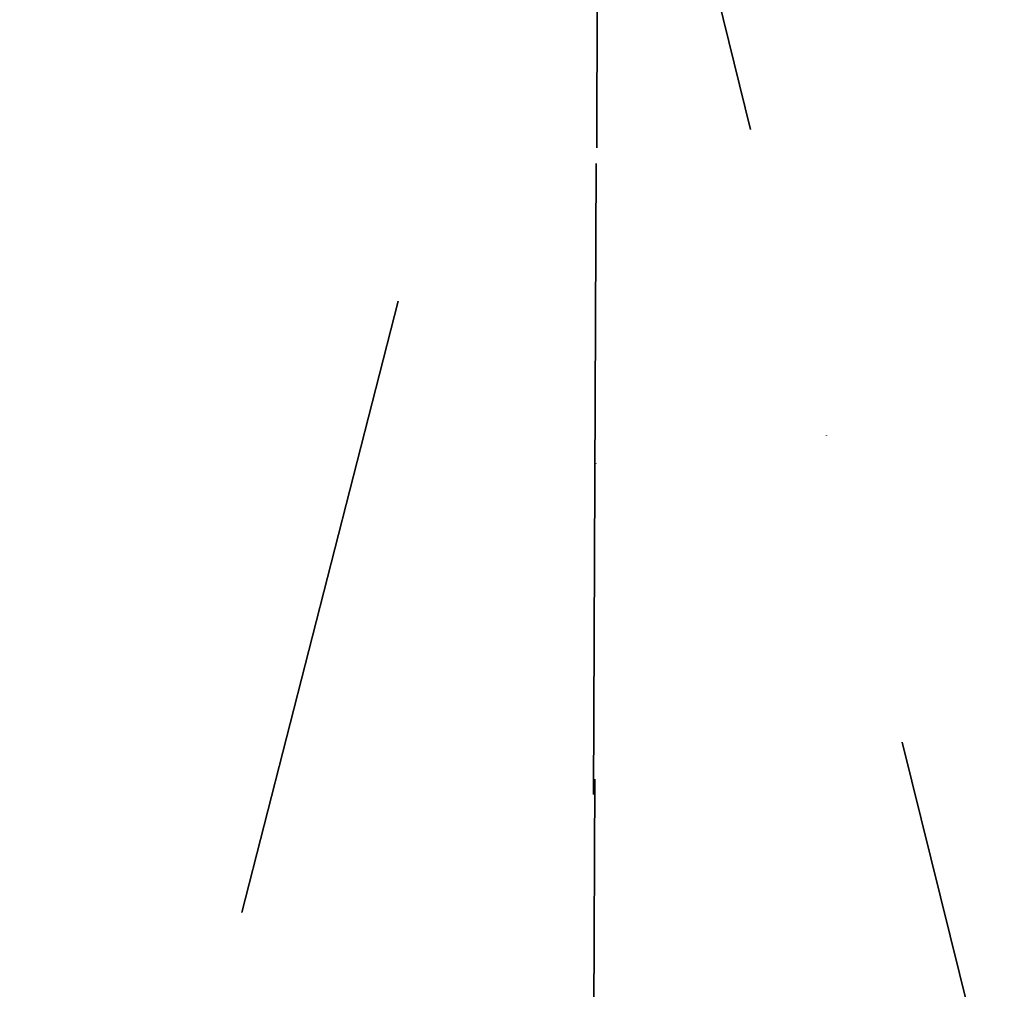
# Model space of a CAD drawing. Extents: x -7454 to 10871, y -7132 to 10096.
# Drawn here: x -155 to 118, y 8068 to 8337 of the extents above; entities that cross this region are included whole.
import ezdxf

# ---------------------------------------------------------------- set-up
doc = ezdxf.new("R2010")
doc.units = 0
doc.header["$LTSCALE"] = 350
doc.header["$MEASUREMENT"] = 0
doc.linetypes.add('STRICHPUNKT', pattern=[1, 0.5, -0.25, 0, -0.25])
doc.layers.add('BEM', color=7, linetype='CONTINUOUS', lineweight=35)
doc.layers.add('TERRANO-1250', color=7, linetype='STRICHPUNKT', lineweight=35)
doc.styles.get("Standard").update_dxf_attribs({"font": 'isocp2.shx'})
doc.dimstyles.new('Europa 1-75', dxfattribs={"dimscale": 65, "dimtxt": 3.5, "dimasz": 4, "dimexe": 2, "dimexo": 0, "dimgap": 2, "dimtad": 0, "dimdec": 0, "dimzin": 0, "dimdsep": 46, "dimtxsty": 'Standard', "dimcen": 2, "dimadec": 0, "dimazin": 0, "dimtfac": 1, "dimtdec": 0, "dimtofl": 0, "dimtmove": 0, "dimatfit": 3, "dimfxl": 2, "dimtolj": 1, "dimtzin": 0, "dimarcsym": 0})

# ---------------------------------------------------------------- blocks, each defined once
blk = doc.blocks.new('*D23')
at = {"layer": 'BEM', "color": 0, "lineweight": -2, "transparency": 16777216}
for p, q in [((-0.36, 8486), (-709.98, 9195.62)), ((-801.9, 8919.85), (-1385.64, 8336.11)), ((-2555.53, 7166.22), (-1971.79, 7749.97)), ((-2121.68, 6364.68), (-2831.3, 7074.3))]:
    blk.add_line(p, q, dxfattribs=at)
at = {"layer": 'BEM', "color": 0, "transparency": 16777216}
for points in [[(-832.54, 8950.49), (-771.26, 8889.21), (-618.06, 9103.7)], [(-2586.17, 7196.86), (-2524.89, 7135.58), (-2739.38, 6982.38)]]:
    blk.add_solid(points, dxfattribs=at)
at = {"layer": 'BEM', "color": 0, "transparency": 16777216, "insert": (-1678.72, 8043.04), "char_height": 227.5, "attachment_point": 5, "rotation": 45}
blk.add_mtext('\\A1;3000', dxfattribs=at)

msp = doc.modelspace()

# ---------------------------------------------------------------- linework, layer by layer
at = {"layer": 'TERRANO-1250'}
for p, q in [((-2121.5, 6364.5), (0, 8486)), ((-2121.5, 6364.5), (0, 8486)), ((-353.55, 7071.43), (5.88, 8476.03)), ((5.88, 8476.03), (0, 6717.87)), ((0, 7071.43), (5.88, 8476.03)), ((5.88, 8476.03), (0, 6717.87)), ((0, 7071.43), (5.88, 8476.03)), ((5.88, 8476.03), (353.55, 7071.43))]:
    msp.add_line(p, q, dxfattribs=at)

# ---------------------------------------------------------------- dimensions: what is measured, and where the dimension line sits
at = {"layer": 'BEM'}
dim = msp.add_aligned_dim(p1=(-0.36, 8486), p2=(-2121.68, 6364.68), distance=-873.55, dimstyle='Europa 1-75', dxfattribs=at)
dim.commit()
dim.dimension.update_dxf_attribs({"geometry": '*D23', "text_midpoint": (-1678.72, 8043.04)})

doc.saveas('drawing.dxf')
